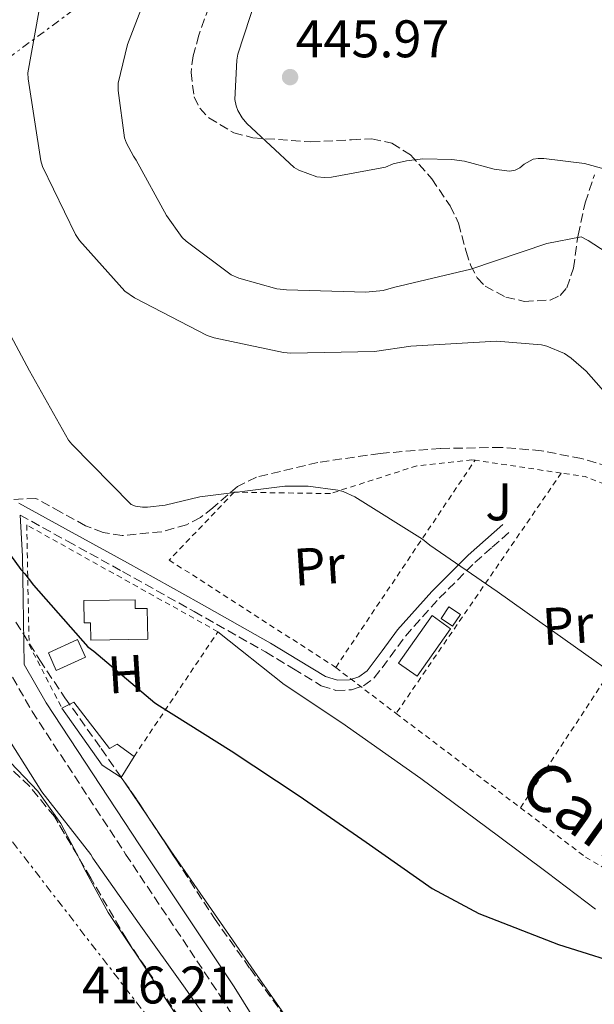
# Model space of a CAD drawing. Units: metres. Extents: x 596988 to 600450, y 4745310 to 4747669.
# Drawn here: x 597729 to 597838, y 4746594 to 4746780 of the extents above; entities that cross this region are included whole.
import ezdxf
from ezdxf.enums import TextEntityAlignment as Align

# ---------------------------------------------------------------- set-up
doc = ezdxf.new("R2010")
doc.units = ezdxf.units.M
doc.header["$MEASUREMENT"] = 0
for name, pattern in [('DGN Style 2', [1.7399219301090239, 1.043953158065414, -0.6959687720436097]), ('DGN Style 3', [2.435890702152634, 1.739921930109024, -0.6959687720436097]), ('DGN Style 7', [3.4798438602180486, 1.565929737098122, -0.6959687720436097, 0.5219765790327072, -0.6959687720436097])]:
    doc.linetypes.add(name, pattern=pattern)
for name, color, linetype, lineweight in [('Camino', 7, 'DGN Style 3', 0), ('Chamizo-cobertizo', 1, 'Continuous', 0), ('Cota de punto acotado terreno', 7, 'Continuous', 0), ('Curva de nivel directora', 30, 'Continuous', 30), ('Curva de nivel intermedia', 30, 'Continuous', 0), ('Edificio', 1, 'Continuous', 13), ('Estanque', 4, 'Continuous', 0), ('Etiqueta de uso rústico', 92, 'Continuous', 0), ('Línea de cambio de uso (parcela vista)', 92, 'Continuous', 0), ('Línea eléctrica', 6, 'DGN Style 7', 0), ('Margen derecho', 7, 'Continuous', 0), ('Punto acotado terreno (símbolo)', 7, 'Continuous', 0), ('Tela metálica o alambrada', 7, 'DGN Style 2', 0), ('Zona ajardinada', 92, 'Continuous', 0), ('Zona arbolada', 92, 'DGN Style 3', 0)]:
    doc.layers.add(name, color=color, linetype=linetype, lineweight=lineweight)
doc.styles.add('Style-Arial', font='arial.ttf')

# ---------------------------------------------------------------- blocks, each defined once
blk = doc.blocks.new('5PATER')
at = {"layer": 'Estanque', "linetype": 'Continuous', "lineweight": 0}
h = blk.add_hatch(color=51, dxfattribs=at)
edge = h.paths.add_edge_path()
edge.add_ellipse((0, 0), major_axis=(-0.1095731443231308, -0.1110710700762829), ratio=0.9994222409660317, start_angle=0, end_angle=360)

msp = doc.modelspace()

# ---------------------------------------------------------------- linework, layer by layer
at = {"layer": 'Camino', "color": 7, "linetype": 'DGN Style 3', "lineweight": 0}
for points in [[(597660.829999998, 4746743.560000001, 422.5399999999937), (597665.019999999, 4746742.28, 422.5800000000018), (597669.2100000001, 4746741, 422.6100000000007), (597674.1799999988, 4746739.060000001, 422.6300000000048), (597678.9400000019, 4746736.520000001, 422.6699999999983), (597685.7899999983, 4746731.630000002, 422.8800000000047), (597691.7399999984, 4746725.640000002, 423.179999999993), (597697.2300000001, 4746718.560000001, 423.5099999999948), (597701.7299999995, 4746710.920000001, 423.8200000000071), (597708.3999999971, 4746695.200000001, 424.1300000000046), (597715.1700000019, 4746679.560000001, 423.9499999999971), (597723.109999999, 4746664.290000001, 423.5099999999948), (597731.6799999988, 4746649.350000001, 423.0599999999976), (597749.3900000004, 4746622.340000001, 422.300000000003), (597767.3199999987, 4746595.470000002, 421.4600000000065), (597775.4999999995, 4746582.4, 420.679999999993)], [(597729.3999999989, 4746686.540000002, 426.1999999999972), (597738.3700000009, 4746681.610000002, 426.2599999999948), (597748.829999997, 4746675.850000001, 426.3200000000071), (597762.379999999, 4746668.27, 426.3899999999995), (597775.8999999973, 4746660.62, 426.4499999999971), (597781.1799999991, 4746657.430000001, 426.479999999996), (597786.4600000008, 4746654.220000001, 426.5099999999947), (597789.2500000005, 4746653.350000001, 426.5899999999966), (597792.1600000005, 4746653.45, 426.770000000004), (597794.4699999972, 4746654.210000002, 427.0899999999967), (597796.5100000004, 4746655.689999999, 427.4100000000035), (597799.5199999987, 4746659.690000001, 427.7299999999959), (597802.3999999977, 4746663.630000001, 428.0500000000029), (597808.7999999992, 4746670.790000003, 428.7100000000065), (597815.5799999986, 4746677.580000001, 429.4600000000065), (597818.8500000008, 4746680.460000002, 429.8399999999967), (597822.1099999998, 4746683.340000001, 430.2200000000012)]]:
    msp.add_polyline3d(points, dxfattribs=at)
at = {"layer": 'Chamizo-cobertizo', "color": 1, "linetype": 'Continuous', "lineweight": 0}
msp.add_polyline3d([(597739.5499999998, 4746651.08, 427.0899999999965), (597746.3300000001, 4746642.310000001, 426.9600000000065), (597747.7999999998, 4746643.15, 426.9600000000065), (597751, 4746640.84, 426.5099999999948), (597748.5700000003, 4746636.869999999, 426.4499999999971), (597744.9199999999, 4746639.180000001, 426.7700000000041), (597737.3099999996, 4746649.99, 427.2200000000012)], close=True, dxfattribs=at)
for points in [[(597751, 4746640.84, 426.5099999999948), (597747.7999999998, 4746643.15, 426.9600000000065), (597746.3300000001, 4746642.310000001, 426.9600000000065), (597739.5499999998, 4746651.08, 427.0899999999965), (597737.3099999996, 4746649.99, 427.2200000000012)], [(597737.3099999996, 4746649.99, 427.2200000000012), (597744.9199999999, 4746639.180000001, 426.7700000000041), (597748.5700000003, 4746636.869999999, 426.4499999999971), (597751, 4746640.84, 426.5099999999948)]]:
    msp.add_polyline3d(points, dxfattribs=at)
at = {"layer": 'Curva de nivel directora', "color": 30, "linetype": 'Continuous', "lineweight": 30, "elevation": 425, "flags": 128}
msp.add_lwpolyline([(597721.35, 4746687.539999999), (597729.5300000008, 4746676.210000001), (597730.2799999996, 4746675.439999999), (597731.9299999991, 4746673.250000002), (597742.24, 4746661.619999999), (597743.3499999987, 4746660.79), (597754.9200000003, 4746650.980000001), (597755.8099999998, 4746650.420000001), (597769.3799999995, 4746641.880000001), (597782.2899999999, 4746633.350000001), (597794.979999999, 4746624.560000001), (597807.4400000002, 4746615.810000001), (597816.3399999985, 4746611.090000001), (597831.4100000003, 4746605.190000001), (597845.8899999998, 4746600.660000003)], dxfattribs=at)
at = {"layer": 'Curva de nivel intermedia', "color": 30, "linetype": 'Continuous', "lineweight": 0, "flags": 128}
for points, elevation in [([(597755.1000000013, 4746789.720000001), (597749.7200000011, 4746775.679999999), (597747.9599999998, 4746768.369999999), (597747.9599999998, 4746767.009999998), (597749.1700000013, 4746757.989999999), (597749.54, 4746757.029999998), (597750.87, 4746754.55), (597751.400000002, 4746753.81), (597757.1399999997, 4746743.3), (597760.1200000015, 4746739.16), (597760.8500000001, 4746738.42), (597769.4000000019, 4746732.039999999), (597770.8200000012, 4746731.429999999), (597778.0400000009, 4746729.429999998), (597779.8500000014, 4746729.24), (597794.9299999999, 4746728.789999999), (597798.2000000001, 4746729.12), (597800.1700000014, 4746729.649999999), (597814.8099999996, 4746733.109999999), (597829.1700000007, 4746738), (597835.730000001, 4746739.23), (597837.0499999997, 4746738.59), (597840.4100000013, 4746736.34)], 440.0000000000001), ([(597775.4000000011, 4746788.359999998), (597770.6800000004, 4746773.890000001), (597770.4700000003, 4746772.719999999), (597770.0999999993, 4746765.300000001), (597770.3600000008, 4746764.08), (597770.6800000004, 4746763.199999999), (597771.4800000007, 4746761.800000001), (597772.3700000002, 4746760.720000001), (597781.3300000011, 4746752.369999998), (597782.2100000017, 4746751.91), (597785.6400000005, 4746750.630000001), (597787.0500000009, 4746750.48), (597788.4200000011, 4746750.550000001), (597798.6000000001, 4746752.470000001), (597800.1, 4746753.060000001), (597802.6300000001, 4746753.680000001), (597805.6900000002, 4746754.02), (597811.2199999999, 4746753.939999999), (597813.5700000013, 4746753.600000001), (597819.2100000007, 4746752.050000001), (597822.1299999999, 4746751.680000001), (597823.1700000014, 4746751.91), (597824.0499999998, 4746752.34), (597824.9200000016, 4746753.01), (597826.6000000002, 4746753.949999998), (597827.5700000003, 4746754.109999999), (597828.6299999999, 4746754.109999999), (597836.3099999998, 4746753.140000002), (597844.170000001, 4746751.029999999)], 445), ([(597722.4200000007, 4746783.56), (597717.3700000015, 4746769.429999999), (597717.1900000003, 4746768.130000001), (597714.9500000007, 4746752.96), (597714.9500000007, 4746752.02), (597715.9400000009, 4746744.849999999), (597716.6300000015, 4746743.140000001), (597723.1100000013, 4746728.720000001), (597723.5700000017, 4746727.970000001), (597731.1700000013, 4746713.890000001), (597738.5800000011, 4746700.739999999), (597739.1900000012, 4746699.96), (597750.4100000019, 4746688.529999999), (597751.2700000001, 4746688.259999999), (597752.6100000013, 4746688.07), (597753.5400000011, 4746688.050000001), (597756.9000000005, 4746688.439999999), (597763.4600000008, 4746690.02), (597779.5300000019, 4746692), (597783.9700000008, 4746692)], 430.0000000000001), ([(597732.9500000007, 4746781.890000001), (597730.8899999998, 4746770.31), (597730.9500000001, 4746769.189999999), (597733.3000000014, 4746753.650000001), (597733.6400000014, 4746752.599999998), (597739.8799999997, 4746739.720000002), (597740.6500000008, 4746738.579999999), (597749.2699999998, 4746728.960000001), (597751.0500000011, 4746727.699999998), (597764.820000002, 4746720.579999999), (597766.180000001, 4746720.099999999), (597779.3200000017, 4746717.32)], 435), ([(597779.3200000017, 4746717.32), (597780.7099999997, 4746717.24), (597796.5700000006, 4746717.539999999), (597803.4300000003, 4746718.55), (597819.6399999999, 4746719.509999999), (597828.2000000007, 4746718.8), (597829.2199999999, 4746718.55), (597832.5300000003, 4746717.159999999), (597833.8300000011, 4746716.289999997), (597836.6500000019, 4746713.829999999), (597841.8500000008, 4746707.970000001)], 435), ([(597783.9700000008, 4746692), (597789.6100000002, 4746691.300000001), (597790.5800000002, 4746690.999999999), (597792.810000001, 4746689.99), (597805.6200000008, 4746682), (597807.0300000012, 4746680.849999999), (597819.8000000007, 4746672.100000001), (597832.6399999997, 4746662.9), (597845.4900000021, 4746653.84)], 430.0000000000001), ([(597725.1699999999, 4746647.279999998), (597733.5099999993, 4746634.130000001), (597742.7899999998, 4746622.24), (597743.2000000011, 4746621.539999999), (597751.9699999997, 4746609.140000001), (597760.6800000002, 4746596.92), (597769.5700000018, 4746584.15)], 420)]:
    msp.add_lwpolyline(points, dxfattribs=dict(at, elevation=elevation))
at = {"layer": 'Edificio', "color": 1, "linetype": 'Continuous', "lineweight": 13, "extrusion": (-0.003147499279754431, -0.004447276309251201, 0.9999851573807049), "elevation": -22561.18691807555, "flags": 128}
msp.add_lwpolyline([(597809.3626933504, 4746611.634275115), (597803.0025360035, 4746602.64418621), (597799.5125532908, 4746605.114210637), (597805.8727106389, 4746614.104299542), (597809.3626933504, 4746611.634275115)], close=True, dxfattribs=at)
at = {"layer": 'Edificio', "color": 51, "linetype": 'Continuous', "lineweight": 13, "extrusion": (-0.003147499279754431, -0.004447276309251201, 0.9999851573807049), "elevation": -22561.18691807555, "flags": 128}
msp.add_lwpolyline([(597803.0025360035, 4746602.64418621), (597799.5125532908, 4746605.114210637), (597805.8727106389, 4746614.104299542), (597809.3626933504, 4746611.634275115), (597803.0025360035, 4746602.64418621)], dxfattribs=at)
at = {"layer": 'Edificio', "color": 1, "linetype": 'Continuous', "lineweight": 13}
msp.add_polyline3d([(597751.1699999999, 4746670.51, 427.9700000000012), (597751.2000000002, 4746668.84, 427.9199999999983), (597753.4800000006, 4746668.880000001, 427.7799999999989), (597753.5800000001, 4746663.039999999, 427.6999999999971), (597742.7999999998, 4746662.859999999, 428.3000000000029), (597742.75, 4746666.140000001, 428.429999999993), (597741.5300000003, 4746666.119999999, 428.429999999993), (597741.4699999997, 4746670.350000001, 428.429999999993)], close=True, dxfattribs=at)
at = {"layer": 'Edificio', "color": 51, "linetype": 'Continuous', "lineweight": 13}
msp.add_polyline3d([(597751.1699999999, 4746670.51, 427.9700000000012), (597741.4699999997, 4746670.350000001, 428.429999999993), (597741.5300000003, 4746666.119999999, 428.429999999993), (597742.75, 4746666.140000001, 428.429999999993), (597742.7999999998, 4746662.859999999, 428.3000000000029), (597753.5800000001, 4746663.039999999, 427.6999999999971), (597753.4800000006, 4746668.880000001, 427.7799999999989), (597751.2000000002, 4746668.84, 427.9199999999983), (597751.1699999999, 4746670.51, 427.9700000000012)], dxfattribs=at)
at = {"layer": 'Estanque', "color": 4, "linetype": 'Continuous', "lineweight": 0, "elevation": 426.4499999999971, "flags": 128}
msp.add_lwpolyline([(597741.79, 4746659.66), (597736.2599999999, 4746657.119999999), (597734.75, 4746660.430000001), (597740.2699999996, 4746662.960000001), (597741.79, 4746659.66)], close=True, dxfattribs=at)
msp.add_lwpolyline([(597734.75, 4746660.430000001), (597740.2699999996, 4746662.960000001), (597741.79, 4746659.66), (597736.2599999999, 4746657.119999999), (597734.75, 4746660.430000001)], dxfattribs=at)
at = {"layer": 'Estanque', "color": 4, "linetype": 'Continuous', "lineweight": 0}
msp.add_polyline3d([(597812.8300000001, 4746667.720000001, 429.5200000000041), (597811.3499999996, 4746665.51, 429.5899999999965), (597809.1799999997, 4746666.949999999, 429.5800000000018), (597810.6600000003, 4746669.17, 429.5200000000041)], close=True, dxfattribs=at)
msp.add_polyline3d([(597809.1799999997, 4746666.949999999, 429.5800000000018), (597810.6600000003, 4746669.17, 429.5200000000041), (597812.8300000001, 4746667.720000001, 429.5200000000041), (597811.3499999996, 4746665.51, 429.5899999999965), (597809.1799999997, 4746666.949999999, 429.5800000000018)], dxfattribs=at)
at = {"layer": 'Línea de cambio de uso (parcela vista)', "color": 92, "linetype": 'Continuous', "lineweight": 0, "extrusion": (0.01264931702564143, -0.01879843613712431, 0.9997432738346298), "elevation": -81244.07782447097, "flags": 128}
msp.add_lwpolyline([(3145835.980679561, 3603466.97734446), (3145835.980679561, 3603467.842379862)], dxfattribs=at)
at = {"layer": 'Línea de cambio de uso (parcela vista)', "color": 92, "linetype": 'Continuous', "lineweight": 0, "extrusion": (0.01261965288098501, -0.01875454578996057, 0.9997444730396742), "elevation": -81053.4775214851, "flags": 128}
msp.add_lwpolyline([(3145818.692837387, 3603475.536820713), (3145818.692837387, 3603486.361831864)], dxfattribs=at)
at = {"layer": 'Línea de cambio de uso (parcela vista)', "color": 92, "linetype": 'Continuous', "lineweight": 0}
for points in [[(597766.8799999999, 4746664.460000001, 425.5599999999977), (597779.4000000004, 4746654.449999999, 425.75), (597790.3700000001, 4746647.220000001, 425.9400000000023), (597805.3399999999, 4746636.65, 426.0200000000041), (597820.0700000003, 4746625.720000001, 425.9400000000023), (597829.29, 4746618.850000001, 426), (597838.4299999997, 4746611.890000001, 425.6900000000023)], [(597740.2483999999, 4746622.0944, 419.4557999999961), (597737.1200000001, 4746628.109999999, 419.4700000000012), (597732.7300000006, 4746634.220000001, 419.4700000000012), (597727.5800000001, 4746639.689999999, 419.4700000000012), (597726.0064000003, 4746640.1132, 419.4700000000012)], [(597781.3415000001, 4746589.2675, 422.4980000000069), (597774.3399999999, 4746599.350000001, 423), (597766.2400000002, 4746611, 423.5099999999948), (597757.9500000002, 4746622.930000001, 423.8899999999995), (597755.0944999997, 4746627.173699999, 424.0056999999942)], [(597768.3465999998, 4746575.4176, 417.3340000000026), (597764.5700000003, 4746582.16, 417.5899999999965), (597759.1299999999, 4746591.560000001, 417.9400000000023), (597752.6600000003, 4746601.460000001, 418.6999999999971), (597746.0800000001, 4746611.27, 419.3399999999965), (597741.5300000003, 4746619.630000001, 419.4499999999971), (597740.2483999999, 4746622.0944, 419.4557999999961)]]:
    msp.add_polyline3d(points, dxfattribs=at)
at = {"layer": 'Línea eléctrica', "color": 6, "linetype": 'DGN Style 7', "lineweight": 0, "extrusion": (-0.6028198779467977, 0.7479119184773468, 0.2779135782068635), "elevation": 3189967.382783942, "flags": 128}
msp.add_lwpolyline([(-3444389.546447717, -922401.853522608), (-3444242.784236469, -922427.9620394012), (-3444085.36919292, -922452.384120899)], dxfattribs=at)
at = {"layer": 'Línea eléctrica', "color": 6, "linetype": 'DGN Style 7', "lineweight": 0}
msp.add_polyline3d([(597654.1000000006, 4746719.26, 421.8800000000047), (597704.5500000009, 4746654.910000001, 419.5), (597793.1200000021, 4746540.36, 418.1600000000035), (597901.7251186282, 4746404.977661033, 414.3923000000068), (597933.2099999998, 4746365.730000001, 413.3000000000029), (597992.6200000009, 4746290.08, 415.7799999999988), (598054.1900000012, 4746214.439999999, 420.7200000000012), (598134.1100000002, 4746114.259999999, 419.7599999999948)], dxfattribs=at)
at = {"layer": 'Margen derecho', "color": 7, "linetype": 'Continuous', "lineweight": 0}
for points in [[(597820.8500000013, 4746684.760000001, 430.2200000000012), (597817.5900000002, 4746681.880000002, 429.8399999999967), (597814.2799999999, 4746678.960000004, 429.4600000000065), (597807.4200000024, 4746672.090000002, 428.7100000000065), (597800.9200000024, 4746664.82, 428.0500000000029), (597797.9999999988, 4746660.820000002, 427.7299999999959), (597795.1600000003, 4746657.060000002, 427.4100000000035), (597793.6, 4746655.92, 427.0899999999967), (597791.8200000008, 4746655.340000001, 426.770000000004), (597789.510000002, 4746655.250000002, 426.5899999999966), (597787.2499999999, 4746655.960000004, 426.5099999999947), (597782.1600000003, 4746659.050000002, 426.479999999996), (597776.8599999985, 4746662.260000001, 426.4499999999971), (597763.3099999988, 4746669.920000001, 426.3899999999995), (597749.7500000002, 4746677.51, 426.3200000000071), (597739.2800000006, 4746683.27, 426.2599999999948), (597729.1799999998, 4746688.830000001, 427.550000000003)], [(597805.850000001, 4746464.91, 416.0200000000041), (597805.6200000008, 4746466.990000002, 416.0399999999935), (597805.3999999972, 4746469.07, 416.0800000000019), (597805.0799999976, 4746472.350000001, 416.1399999999995), (597804.7699999993, 4746475.630000004, 416.2100000000065), (597802.3999999977, 4746490.61, 416.5599999999977), (597800.0100000005, 4746505.7, 416.9100000000035), (597796.8299999976, 4746519.189999999, 417.2700000000042), (597793.4300000002, 4746532.320000002, 417.6799999999931), (597792.079999998, 4746542.430000001, 418.0599999999978), (597790.8199999994, 4746552.9, 418.5800000000017), (597788.9699999987, 4746561.66, 419.1100000000007), (597785.8500000006, 4746570.140000001, 419.6600000000035), (597778.1900000006, 4746583.980000001, 420.679999999993), (597769.9400000006, 4746597.160000001, 421.4600000000065), (597751.9899999977, 4746624.060000001, 422.300000000003), (597734.3299999975, 4746650.990000002, 423.0599999999976), (597730.1599999989, 4746658.250000001, 423.0599999999976), (597729.9600000001, 4746670.720000002, 425.0099999999949), (597729.829999998, 4746678.790000003, 426.2599999999948), (597729.3999999989, 4746686.540000002, 426.1999999999972)]]:
    msp.add_polyline3d(points, dxfattribs=at)
at = {"layer": 'Tela metálica o alambrada', "color": 7, "linetype": 'DGN Style 2', "lineweight": 0, "extrusion": (-0.04195808284969564, -0.06242854145226345, 0.9971670855457079), "elevation": -320982.8740896346, "flags": 128}
msp.add_lwpolyline([(-2151622.588862526, 4260939.02374909), (-2151622.588862526, 4260986.485557946)], dxfattribs=at)
at = {"layer": 'Tela metálica o alambrada', "color": 7, "linetype": 'DGN Style 2', "lineweight": 0, "extrusion": (-0.07584855299553475, 0.01133315794550864, 0.9970549415851996), "elevation": 8881.25973902076, "flags": 128}
msp.add_lwpolyline([(-4782924.885547881, -109829.9824584945), (-4782924.88554788, -109846.5425128422)], dxfattribs=at)
at = {"layer": 'Tela metálica o alambrada', "color": 7, "linetype": 'DGN Style 2', "lineweight": 0, "extrusion": (-0.0505189206422098, -0.07357312587281016, 0.9960094546772384), "elevation": -379000.5206217445, "flags": 128}
msp.add_lwpolyline([(-2194043.601657921, 4234506.25716942), (-2194043.601657921, 4234450.793604804)], dxfattribs=at)
at = {"layer": 'Tela metálica o alambrada', "color": 7, "linetype": 'DGN Style 2', "lineweight": 0, "extrusion": (-0.06257935847120369, 0.09450016080601048, 0.9935560092420411), "elevation": 411580.8515008733, "flags": 128}
msp.add_lwpolyline([(-3119246.79150418, -3604074.6813495), (-3119232.423172467, -3604095.062106202), (-3119229.021688009, -3604098.150099643)], dxfattribs=at)
at = {"layer": 'Tela metálica o alambrada', "color": 7, "linetype": 'DGN Style 2', "lineweight": 0, "extrusion": (-0.06639974553291753, -0.1008278542046614, 0.992685659012785), "elevation": -517864.1175725551, "flags": 128}
msp.add_lwpolyline([(-2111344.15893046, 4261683.170901379), (-2111344.15893046, 4261748.027588776)], dxfattribs=at)
at = {"layer": 'Tela metálica o alambrada', "color": 7, "linetype": 'DGN Style 2', "lineweight": 0, "extrusion": (0.006089041732471522, -0.004622570948329552, 0.9999707772773202), "elevation": -17874.47100991561, "flags": 128}
msp.add_lwpolyline([(597775.5055972774, 4746625.757594989), (597786.9660546249, 4746617.057502037)], dxfattribs=at)
at = {"layer": 'Tela metálica o alambrada', "color": 7, "linetype": 'DGN Style 2', "lineweight": 0, "extrusion": (0.005930589101408996, -0.004497678189429805, 0.9999722991182379), "elevation": -17376.37136019095, "flags": 128}
msp.add_lwpolyline([(597787.603055193, 4746618.826851365), (597811.1539457747, 4746600.966670715)], dxfattribs=at)
at = {"layer": 'Tela metálica o alambrada', "color": 7, "linetype": 'DGN Style 2', "lineweight": 0}
for points in [[(597815.5899999999, 4746696.949999999, 430.9100000000035), (597815.0099999999, 4746697.029999999, 430.8600000000006), (597804.5700000003, 4746695.880000001, 430.2899999999936), (597788.1900000004, 4746690.630000001, 429.0099999999948), (597769.9500000002, 4746690.890000001, 428.6199999999953), (597757.6600000003, 4746678.029999999, 427.9799999999959), (597788.7599999999, 4746657.99, 427.3399999999965), (597789.1900000004, 4746657.67, 427.3399999999965)], [(597751, 4746640.84, 426.5099999999948), (597766.8799999999, 4746664.460000001, 426.5099999999948), (597730.6500000004, 4746684.680000001, 426.5800000000018), (597731.0999999996, 4746662.029999999, 426.3800000000047), (597737.3099999996, 4746649.99, 427.2200000000012)], [(597824.2000000002, 4746631.109999999, 427.0099999999948), (597836.5099999999, 4746621.77, 426.8999999999942), (597866.4000000004, 4746604.300000001, 426), (597876.0599999996, 4746603.15, 428.3699999999953)]]:
    msp.add_polyline3d(points, dxfattribs=at)
at = {"layer": 'Zona arbolada', "color": 92, "linetype": 'DGN Style 3', "lineweight": 0, "extrusion": (-0.01116239288489389, 0.01593684710741273, 0.9998106910257353), "elevation": 69397.71095536467, "flags": 128}
msp.add_lwpolyline([(-3212697.40291767, -3544244.845896816), (-3212697.40291767, -3544237.326824149)], dxfattribs=at)
at = {"layer": 'Zona arbolada', "color": 92, "linetype": 'DGN Style 3', "lineweight": 0, "extrusion": (0.3964368798613778, 0.2982999136109449, 0.8682482144096113), "elevation": 1653258.788538909, "flags": 128}
msp.add_lwpolyline([(3433440.677442539, -2892417.564331809), (3433436.379346898, -2892417.395626048), (3433429.870264223, -2892416.906842927)], dxfattribs=at)
at = {"layer": 'Zona arbolada', "color": 92, "linetype": 'DGN Style 3', "lineweight": 0}
for points in [[(597765.2000000002, 4746782.82, 446.9799999999959), (597763.2400000002, 4746777.460000001, 446.4199999999983), (597762.1900000004, 4746773.539999999, 446.3699999999953), (597761.7800000003, 4746770.4, 446.3399999999965), (597762.3700000001, 4746765.77, 446.2799999999989), (597763.4400000004, 4746763.66, 446.2599999999948), (597765.1600000003, 4746761.779999999, 446.2299999999959), (597769.8799999999, 4746758.99, 446.1699999999983), (597773.4800000006, 4746758.029999999, 446.1199999999953), (597784.4900000002, 4746757.24, 445.9700000000012), (597792.1900000004, 4746757.66, 445.3600000000006), (597796.04, 4746757.82, 444.8800000000047), (597799.8499999996, 4746756.980000001, 444.5), (597803.3499999996, 4746754.82, 444.3500000000058), (597807.4100000003, 4746750.24, 444.3999999999942), (597810.8499999996, 4746745.140000001, 444.25), (597812.4800000006, 4746741.850000001, 443.5899999999965), (597813.9199999999, 4746736.5, 441.8699999999953), (597814.75, 4746733.9, 441.0899999999965), (597815.9699999997, 4746731.51, 440.6000000000058), (597817.4900000002, 4746729.92, 440.4100000000035), (597821.4299999997, 4746727.859999999, 440.1999999999971), (597824.9100000003, 4746727.039999999, 440.1300000000047), (597829.8300000001, 4746727.27, 440.1600000000035), (597831.7300000006, 4746728.140000001, 440.2299999999959), (597833, 4746729.59, 440.3399999999965), (597834.2400000002, 4746733.33, 440.6399999999995), (597835.1100000005, 4746739.600000001, 441.3000000000029), (597836.4500000002, 4746745.710000001, 442.2599999999948), (597838.2300000006, 4746751.01, 443.8300000000018)], [(597843.1799999997, 4746695.029999999, 432.820000000007), (597835.7699999996, 4746697.25, 432.7899999999936), (597828.2000000002, 4746698.74, 432.7299999999959), (597820.5700000003, 4746699.369999999, 432.4400000000023), (597809.0800000001, 4746699.17, 431.5599999999977), (597797.5999999996, 4746698.230000001, 430.7400000000052), (597785.8200000003, 4746696.529999999, 430.3899999999995), (597774.1799999997, 4746693.75, 429.9700000000012), (597770.6100000005, 4746691.960000001, 429.6499999999942), (597765.9299999997, 4746687.949999999, 429.0099999999948), (597763.5499999998, 4746686.07, 428.6999999999971), (597760.9299999997, 4746684.720000001, 428.4400000000023), (597756.2400000002, 4746683.390000001, 428.070000000007), (597748.7599999999, 4746682.689999999, 427.6000000000058), (597745.1399999997, 4746683.230000001, 427.4499999999971), (597741.7999999998, 4746684.529999999, 427.4100000000035), (597737.0899999999, 4746687.119999999, 427.4499999999971), (597732.3899999997, 4746689.720000001, 427.4799999999959), (597728.04, 4746689.52, 427.570000000007)], [(597843.1799999997, 4746695.029999999, 432.820000000007), (597835.7699999996, 4746697.25, 432.7899999999936), (597828.2000000002, 4746698.74, 432.7299999999959), (597820.5700000003, 4746699.369999999, 432.4400000000023), (597809.0800000001, 4746699.17, 431.5599999999977), (597797.5999999996, 4746698.230000001, 430.7400000000052), (597785.8200000003, 4746696.529999999, 430.3899999999995), (597774.1799999997, 4746693.75, 429.9700000000012), (597770.6100000005, 4746691.960000001, 429.6499999999942), (597765.9299999997, 4746687.949999999, 429.0099999999948), (597763.5499999998, 4746686.07, 428.6999999999971), (597760.9299999997, 4746684.720000001, 428.4400000000023), (597756.2400000002, 4746683.390000001, 428.070000000007), (597748.7599999999, 4746682.689999999, 427.6000000000058), (597745.1399999997, 4746683.230000001, 427.4499999999971), (597741.7999999998, 4746684.529999999, 427.4100000000035), (597737.0899999999, 4746687.119999999, 427.4499999999971), (597732.3899999997, 4746689.720000001, 427.4799999999959), (597728.04, 4746689.52, 427.570000000007)], [(597728.6100000005, 4746666.289999999, 425.5599999999977), (597733.1100000005, 4746659.07, 424.5299999999989), (597737.8899999997, 4746651.960000001, 423.6999999999971), (597744.7400000002, 4746642.310000001, 423.5399999999936), (597751.5199999996, 4746632.630000001, 423.7700000000041), (597758.8899999997, 4746621.380000001, 424.2700000000041), (597766.2400000002, 4746610.100000001, 424.6000000000058), (597772.9699999997, 4746600.630000001, 423.8000000000029), (597779.8099999996, 4746591.220000001, 422.8099999999977)], [(597728.6100000005, 4746666.289999999, 425.5599999999977), (597733.1100000005, 4746659.07, 424.5299999999989), (597737.8899999997, 4746651.960000001, 423.6999999999971), (597744.7400000002, 4746642.310000001, 423.5399999999936)], [(597762.2400000002, 4746587.42, 418.3000000000029), (597755.9299999997, 4746596.779999999, 418.4900000000052), (597749.5999999996, 4746606.130000001, 418.6499999999942), (597742.7999999998, 4746617.779999999, 418.8399999999965), (597735.9100000003, 4746629.430000001, 419.0299999999988), (597731.1900000004, 4746635.17, 419.0899999999965), (597725.7999999998, 4746640.310000001, 419.1600000000035)], [(597740.2483999999, 4746622.0944, 418.9103999999934), (597735.9100000003, 4746629.430000001, 419.0299999999988), (597731.1900000004, 4746635.17, 419.0899999999965), (597726.0064000003, 4746640.1132, 419.1573000000063)], [(597755.0944999997, 4746627.173699999, 424.0124999999971), (597758.8899999997, 4746621.380000001, 424.2700000000041), (597766.2400000002, 4746610.100000001, 424.6000000000058), (597772.9699999997, 4746600.630000001, 423.8000000000029), (597779.8099999996, 4746591.220000001, 422.8099999999977), (597781.3415000001, 4746589.2675, 422.7550999999949)], [(597768.3465999998, 4746575.4176, 417.944399999993), (597765.8600000005, 4746580.850000001, 418.1300000000047), (597762.2400000002, 4746587.42, 418.3000000000029), (597755.9299999997, 4746596.779999999, 418.4900000000052), (597749.5999999996, 4746606.130000001, 418.6499999999942), (597742.7999999998, 4746617.779999999, 418.8399999999965), (597740.2483999999, 4746622.0944, 418.9103999999934)]]:
    msp.add_polyline3d(points, dxfattribs=at)

# ---------------------------------------------------------------- block references
at = {"layer": 'Punto acotado terreno (símbolo)', "color": 7, "linetype": 'Continuous', "lineweight": 0, "xscale": 10, "yscale": 10, "zscale": 10}
msp.add_blockref('5PATER', (597780.550000001, 4746769.519999999, 445.9700000000016), dxfattribs=at)

# ---------------------------------------------------------------- texts
at = {"color": 7, "linetype": 'Continuous', "lineweight": 0, "style": 'Style-Arial'}
msp.add_text('Camino', height=9, rotation=324.351, dxfattribs=at).set_placement((597841.4035737849, 4746620.722570014, 426.8500000000058), align=Align.CENTER)
at = {"layer": 'Cota de punto acotado terreno', "color": 7, "linetype": 'Continuous', "lineweight": 0, "style": 'Style-Arial'}
for s, p in [('445.97', (597781.5799999969, 4746773.270000001, 445.9700000000012)), ('416.21', (597741.1200000001, 4746594.029999998, 416.2100000000065))]:
    msp.add_text(s, height=7.000000000000002, dxfattribs=at).set_placement(p)
at = {"layer": 'Etiqueta de uso rústico', "color": 92, "linetype": 'Continuous', "lineweight": 0, "style": 'Style-Arial'}
for s, p in [('Pr', (597786.098106188, 4746676.940047955, 428.2200000000012)), ('Pr', (597833.19810619, 4746665.680047956, 430.0099999999948)), ('H', (597749.4622944398, 4746656.42931276, 425.0200000000041))]:
    msp.add_text(s, height=7.000000000000002, rotation=3.65442, dxfattribs=at).set_placement(p, align=Align.MIDDLE_CENTER)
at = {"layer": 'Zona ajardinada', "color": 92, "linetype": 'Continuous', "lineweight": 0, "style": 'Style-Arial'}
msp.add_text('J', height=7.000000000000002, dxfattribs=at).set_placement((597820.0867589383, 4746689.064222046, 430.820000000007), align=Align.MIDDLE_CENTER)

doc.saveas('drawing.dxf')
